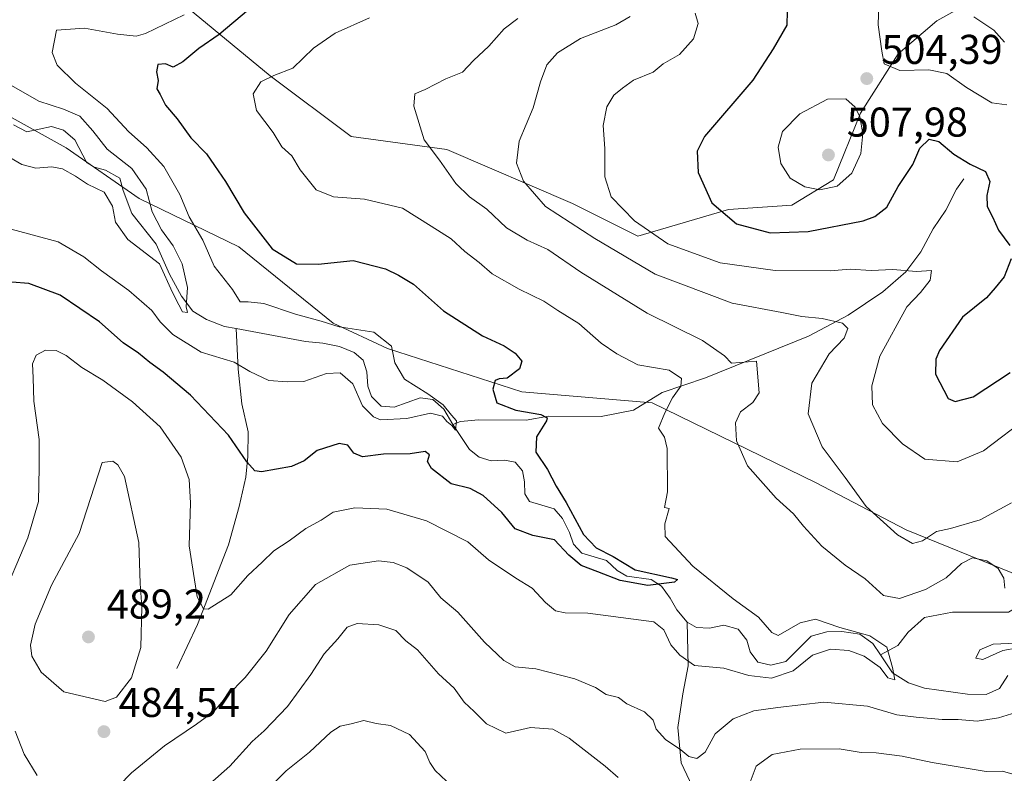
# Model space of a CAD drawing. Units: metres. Extents: x 636216 to 639695, y 4653409 to 4655789.
# Drawn here: x 637872 to 638109, y 4654912 to 4655094 of the extents above; entities that cross this region are included whole.
import ezdxf

# ---------------------------------------------------------------- set-up
doc = ezdxf.new("R2010")
doc.units = ezdxf.units.M
doc.header["$MEASUREMENT"] = 0
for name, color, linetype, lineweight in [('Arbolado forestal CxS', 92, 'Continuous', 0), ('Corriente natural lineal', 142, 'Continuous', 13), ('Curva de nivel maestra', 30, 'Continuous', 30), ('Curva de nivel normal', 30, 'Continuous', 0), ('Punto de cota en terreno', 7, 'Continuous', 0), ('Rótulo de punto de cota en terreno', 7, 'Continuous', 0)]:
    doc.layers.add(name, color=color, linetype=linetype, lineweight=lineweight)
doc.styles.add('Style-Arial', font='txt')

# ---------------------------------------------------------------- blocks, each defined once
blk = doc.blocks.new('*U4')
at = {"layer": 'Arbolado forestal CxS', "color": 92, "linetype": 'Continuous', "lineweight": 0}
blk.add_polyline3d([(637766.6983000003, 4655105.512499999, 460.0619000000006), (637786.8249000004, 4655091.508300001, 464.9743000000017), (637845.7386999996, 4655076.7817, 461.5589000000036), (637866.2100999998, 4655072.323100001, 461.233699999997), (637883.6627000002, 4655062.686100001, 462.0390999999945), (637901.1907000003, 4655050.509500001, 464.2428999999975), (637925.2021000005, 4655038.849500001, 473.3119000000006), (637947.8805000001, 4655020.526500001, 470.5124999999971), (637960.9638999999, 4655014.4191, 470.0746999999974), (637993.2373000003, 4655003.9507, 475.3013999999966), (638024.6381000001, 4655001.334100001, 478.8984999999957), (638063.8897000002, 4654982.140100001, 488.0671000000002), (638085.6961000003, 4654970.797300001, 490.7792999999947), (638136.1969, 4654950.271700001, 487.8809999999939)], dxfattribs=at)
blk = doc.blocks.new('5PATER')
at = {"layer": 'Punto de cota en terreno', "linetype": 'Continuous', "lineweight": 0}
h = blk.add_hatch(color=51, dxfattribs=at)
edge = h.paths.add_edge_path()
edge.add_ellipse((0, 0), major_axis=(-0.1095731443231308, -0.1110710700762829), ratio=0.9994222409660322, start_angle=0, end_angle=360)

msp = doc.modelspace()

# ---------------------------------------------------------------- linework, layer by layer
at = {"layer": 'Arbolado forestal CxS', "color": 92, "linetype": 'Continuous', "lineweight": 0}
for points in [[(638136.1969, 4654950.271700001, 487.8809999999939), (638085.6961000003, 4654970.797300001, 490.7792999999947), (638063.8897000002, 4654982.140100001, 488.0671000000002), (638024.6381000001, 4655001.334100001, 478.8984999999957), (637993.2373000003, 4655003.9507, 475.3013999999966), (637960.9638999999, 4655014.4191, 470.0746999999974), (637947.8805000001, 4655020.526500001, 470.5124999999971), (637925.2021000005, 4655038.849500001, 473.3119000000006), (637901.1907000003, 4655050.509500001, 464.2428999999975), (637883.6627000002, 4655062.686100001, 462.0390999999945), (637866.2100999998, 4655072.323100001, 461.233699999997), (637845.7386999996, 4655076.7817, 461.5589000000036), (637786.8249000004, 4655091.508300001, 464.9743000000017), (637766.6983000003, 4655105.512499999, 460.0619000000006)], [(637766.6983000003, 4655105.512499999, 460.0619000000006), (637786.8249000004, 4655091.508300001, 464.9743000000017), (637845.7386999996, 4655076.7817, 461.5589000000036), (637866.2100999998, 4655072.323100001, 461.233699999997), (637883.6627000002, 4655062.686100001, 462.0390999999945), (637901.1907000003, 4655050.509500001, 464.2428999999975), (637925.2021000005, 4655038.849500001, 473.3119000000006), (637947.8805000001, 4655020.526500001, 470.5124999999971), (637960.9638999999, 4655014.4191, 470.0746999999974), (637993.2373000003, 4655003.9507, 475.3013999999966), (638024.6381000001, 4655001.334100001, 478.8984999999957), (638063.8897000002, 4654982.140100001, 488.0671000000002), (638085.6961000003, 4654970.797300001, 490.7792999999947), (638136.1969, 4654950.271700001, 487.8809999999939)], [(637766.6983000003, 4655105.512499999, 460.0619000000006), (637786.8249000004, 4655091.508300001, 464.9743000000017), (637845.7386999996, 4655076.7817, 461.5589000000036), (637866.2100999998, 4655072.323100001, 461.233699999997), (637883.6627000002, 4655062.686100001, 462.0390999999945), (637901.1907000003, 4655050.509500001, 464.2428999999975), (637925.2021000005, 4655038.849500001, 473.3119000000006), (637947.8805000001, 4655020.526500001, 470.5124999999971), (637960.9638999999, 4655014.4191, 470.0746999999974), (637993.2373000003, 4655003.9507, 475.3013999999966), (638024.6381000001, 4655001.334100001, 478.8984999999957), (638063.8897000002, 4654982.140100001, 488.0671000000002), (638085.6961000003, 4654970.797300001, 490.7792999999947), (638136.1969, 4654950.271700001, 487.8809999999939)], [(637905.3208999997, 4655102.7567, 467.7501000000047), (637932.7015000005, 4655080.075099999, 478.8245000000024), (637952.2127, 4655065.4167, 483.0124999999971), (637975.1851000005, 4655062.3049, 485.8178000000044), (638005.4484999999, 4655049.324100001, 492.3224999999948), (638021.1498999996, 4655041.4713, 494.2700999999943), (638042.9873000003, 4655047.851100001, 500.7554999999993), (638058.2065000003, 4655048.9517, 503.6677000000054), (638068.1907000003, 4655054.9769, 506.3723000000027), (638074.6914999997, 4655071.0667, 504.9910999999993), (638083.7911, 4655085.328500001, 505.5436999999947), (638093.0822999999, 4655093.239700001, 507.8986000000005), (638106.2024999997, 4655100.632099999, 512.4082999999955)], [(638106.2024999997, 4655100.632099999, 512.4082999999955), (638093.0822999999, 4655093.239700001, 507.8986000000005), (638083.7911, 4655085.328500001, 505.5436999999947), (638074.6914999997, 4655071.0667, 504.9910999999993), (638068.1907000003, 4655054.9769, 506.3723000000027), (638058.2065000003, 4655048.9517, 503.6677000000054), (638042.9873000003, 4655047.851100001, 500.7554999999993), (638021.1498999996, 4655041.4713, 494.2700999999943), (638005.4484999999, 4655049.324100001, 492.3224999999948), (637975.1851000005, 4655062.3049, 485.8178000000044), (637952.2127, 4655065.4167, 483.0124999999971), (637932.7015000005, 4655080.075099999, 478.8245000000024), (637905.3208999997, 4655102.7567, 467.7501000000047)], [(637905.3208999997, 4655102.7567, 467.7501000000047), (637932.7015000005, 4655080.075099999, 478.8245000000024), (637952.2127, 4655065.4167, 483.0124999999971), (637975.1851000005, 4655062.3049, 485.8178000000044), (638005.4484999999, 4655049.324100001, 492.3224999999948), (638021.1498999996, 4655041.4713, 494.2700999999943), (638042.9873000003, 4655047.851100001, 500.7554999999993), (638058.2065000003, 4655048.9517, 503.6677000000054), (638068.1907000003, 4655054.9769, 506.3723000000027), (638074.6914999997, 4655071.0667, 504.9910999999993), (638083.7911, 4655085.328500001, 505.5436999999947), (638093.0822999999, 4655093.239700001, 507.8986000000005), (638106.2024999997, 4655100.632099999, 512.4082999999955)], [(637905.3208999997, 4655102.7567, 467.7501000000047), (637932.7015000005, 4655080.075099999, 478.8245000000024), (637952.2127, 4655065.4167, 483.0124999999971), (637975.1851000005, 4655062.3049, 485.8178000000044), (638005.4484999999, 4655049.324100001, 492.3224999999948), (638021.1498999996, 4655041.4713, 494.2700999999943), (638042.9873000003, 4655047.851100001, 500.7554999999993), (638058.2065000003, 4655048.9517, 503.6677000000054), (638068.1907000003, 4655054.9769, 506.3723000000027), (638074.6914999997, 4655071.0667, 504.9910999999993), (638083.7911, 4655085.328500001, 505.5436999999947), (638093.0822999999, 4655093.239700001, 507.8986000000005), (638106.2024999997, 4655100.632099999, 512.4082999999955)]]:
    msp.add_polyline3d(points, dxfattribs=at)
at = {"layer": 'Corriente natural lineal', "color": 142, "linetype": 'Continuous', "lineweight": 13}
for points in [[(637924.5701000001, 4655019.2301, 466.7973000000056), (637921.7600999996, 4655019.7501, 466.4579999999987), (637917.4101, 4655021.390100001, 465.8478999999934), (637914.0800999999, 4655023.4101, 465.7170000000042), (637911.3501000004, 4655027.040100001, 465.3643000000012), (637908.4901000002, 4655032.300100001, 465.1925999999949), (637905.2701000003, 4655039.530099999, 464.7296999999963), (637899.4401000004, 4655046.9301, 464.0069999999978), (637897.3601000002, 4655052.460100001, 462.9122000000062), (637896.5201000003, 4655055.420100001, 463.7621999999974), (637893.0701000001, 4655057.370100001, 463.2109999999957), (637890.4301000005, 4655058.040100001, 463.0078000000067), (637888.6001000004, 4655059.120100001, 462.8714999999939), (637885.7001, 4655064.640100001, 463.0022000000026), (637883.0201000003, 4655066.940099999, 463.1135000000068), (637880.1201, 4655067.850099999, 462.8650999999954), (637874.2001, 4655066.530099999, 461.6284000000014), (637870.9700999996, 4655068.210100001, 461.4809999999998)], [(638099.5301000001, 4655055.290100001, 499.2538999999961), (638097.8000999996, 4655052.7301, 498.3334000000032), (638095.2301000003, 4655047.7501, 497.6288999999961), (638092.2100999998, 4655043.210100001, 496.9241999999941), (638089.2200999996, 4655037.6601, 496.3472000000039), (638085.5900999998, 4655032.8301, 495.2761000000028), (638080.1101000002, 4655028.0601, 493.7430000000023), (638071.7401000002, 4655022.4101, 491.5111000000034), (638062.2401000002, 4655017.4101, 488.7834000000003), (638037.4200999998, 4655007.390100001, 481.9977999999974), (638027.0401, 4655003.850099999, 479.2430000000023), (638020.1201, 4654999.600099999, 478.2899999999936), (638012.3201000001, 4654998.0701, 477.2115000000049), (637999.6801000005, 4654998.1601, 475.9128999999957), (637994.3000999996, 4654997.1801, 475.1440000000002), (637982.8101000005, 4654997.290100001, 472.6263999999938), (637978.5100999996, 4654996.8301, 470.9235000000045), (637976.6201, 4654996.090100001, 470.5911000000052)], [(637910.2801000001, 4654937.440099999, 482.2412999999942), (637915.2500999998, 4654947.9801, 480.7342999999965), (637922.6501000002, 4654967.130100001, 477.4870999999985), (637925.2500999998, 4654976.4001, 476.3271999999997), (637926.8400999998, 4654983.450099999, 475.2844999999944), (637927.3601000002, 4654988.4101, 474.4389999999985), (637927.3800999997, 4654994.340100001, 473.5632000000041), (637925.8901000004, 4655001.120100001, 472.1193000000058), (637924.9901000002, 4655009.4801, 469.3196999999927), (637924.5701000001, 4655019.2301, 466.7973000000056)], [(637976.6201, 4654996.090100001, 470.5911000000052), (637974.5000999998, 4654999.790100001, 470.8684000000067), (637971.8101000005, 4655002.130100001, 470.7897999999987), (637968.7901, 4655002.530099999, 469.860799999995), (637962.5100999996, 4655000.3301, 468.7906999999978), (637959.4501, 4655000.540100001, 468.7057999999961), (637957.0500999996, 4655002.840100001, 468.376099999994), (637956.2100999998, 4655005.3301, 468.3910999999935), (637955.9501, 4655008.780099999, 468.1156999999948), (637955.1101000002, 4655011.620100001, 468.1152000000002), (637952.9501, 4655013.470100001, 468.2194000000018), (637949.3601000002, 4655014.860099999, 468.3488000000071), (637945.3601000002, 4655015.7301, 468.2756999999983), (637941.1801000005, 4655016.110099999, 467.9087), (637924.5701000001, 4655019.2301, 466.7973000000056)], [(638033.0201000003, 4654948.5801, 476.6203999999998), (638030.5500999996, 4654951.5101, 476.516300000003), (638028.9600999998, 4654954.350099999, 476.4021000000066), (638026.8201000001, 4654957.220100001, 475.6272000000026), (638024.3701, 4654958.850099999, 475.907600000006), (638018.5201000003, 4654959.6501, 475.2600999999996), (638016.1901000004, 4654960.9801, 475.0758999999962), (638013.6300999997, 4654963.4101, 474.8812000000034), (638007.7200999996, 4654965.140100001, 474.303700000004), (638005.6501000002, 4654967.350099999, 474.4435999999987), (638004.7100999998, 4654970.130100001, 474.5602999999974), (638003.0601000005, 4654973.5001, 474.2617000000028), (638000.9901000002, 4654975.840100001, 474.2467999999935), (637995.1300999997, 4654977.5701, 473.1150999999954), (637993.9801000003, 4654979.440099999, 472.9039000000049), (637993.9001000002, 4654982.3301, 472.6619999999967), (637993.4301000005, 4654984.970100001, 473.1995000000024), (637991.6601, 4654987.0701, 473.2807999999932), (637989.0701000001, 4654987.5701, 472.6845999999932), (637985.9101, 4654987.390100001, 471.8559999999998), (637982.9501, 4654988.2501, 471.1401000000042), (637980.6300999997, 4654990.090100001, 471.1600999999937), (637976.6201, 4654996.090100001, 470.5911000000052)], [(638143.9700999996, 4654987.9001, 489.8176999999997), (638140.9801000003, 4654979.0601, 488.6483000000007), (638138.3400999998, 4654974.270099999, 488.1349999999948), (638133.4801000003, 4654968.100099999, 487.1263999999938), (638128.1201, 4654963.610099999, 485.9223000000056), (638120.5100999996, 4654959.8301, 485.3521999999939), (638116.1201, 4654954.4001, 484.6444000000047), (638110.3501000004, 4654950.940099999, 483.8853999999993), (638096.8300999999, 4654950.950099999, 482.4869000000036), (638090.0900999998, 4654949.6501, 482.8653000000049), (638086.1501000002, 4654946.1501, 482.1340000000055), (638083.7200999996, 4654942.940099999, 481.1858000000066), (638079.5301000001, 4654940.710100001, 480.3736999999965)], [(638067.8701, 4654882.710100001, 493.1880999999995), (638063.3800999997, 4654887.880100001, 491.8712999999989), (638058.4700999996, 4654891.4001, 490.8032999999996), (638049.8601000002, 4654894.9801, 489.5555000000023), (638042.4801000003, 4654898.6501, 488.6379000000015), (638036.3000999996, 4654904.690099999, 486.7057999999961), (638031.5701000001, 4654914.720100001, 485.1478000000062), (638030.7701000003, 4654923.2301, 483.7654000000039), (638032.0000999998, 4654931.3201, 481.7982000000048), (638033.2701000003, 4654938.050100001, 479.7857999999979), (638033.0201000003, 4654948.5801, 476.6203999999998)], [(638079.5301000001, 4654940.710100001, 480.3736999999965), (638077.7100999998, 4654943.440099999, 480.5149999999995), (638074.5201000003, 4654945.630100001, 481.1818000000058), (638070.2001, 4654946.270099999, 480.8087999999989), (638066.5900999998, 4654946.210100001, 480.2492999999959), (638062.8400999998, 4654945.190099999, 479.642200000002), (638056.7600999996, 4654939.110099999, 478.7217999999993), (638053.1201, 4654938.170100001, 478.3600000000006), (638049.9901000002, 4654938.9101, 478.5252999999939), (638048.1801000005, 4654941.390100001, 477.9848000000056), (638047.4001000002, 4654944.2601, 477.9064999999973), (638045.3101000005, 4654946.890100001, 478.0948000000063), (638041.8201000001, 4654947.8101, 477.5751000000019), (638038.3901000004, 4654947.090100001, 476.8450000000012), (638035.2401000002, 4654947.2401, 476.7954000000027), (638033.0201000003, 4654948.5801, 476.6203999999998)], [(638110.1700999998, 4654935.720100001, 482.9480999999942), (638108.1401000004, 4654932.5601, 482.1548999999941), (638104.9501, 4654931.1801, 482.272299999997), (638100.4401000004, 4654931.2301, 482.097299999994), (638090.1401000004, 4654932.640100001, 481.1591999999946), (638086.2801000001, 4654933.920100001, 481.0559000000067), (638082.4101, 4654936.370100001, 480.3142999999982), (638079.5301000001, 4654940.710100001, 480.3736999999965)]]:
    msp.add_polyline3d(points, dxfattribs=at)
at = {"layer": 'Curva de nivel maestra', "color": 30, "linetype": 'Continuous', "lineweight": 30, "flags": 128}
for points, elevation in [([(637927.5300000003, 4655095.950099999), (637920.4100000003, 4655089.950099999), (637915.54, 4655086.620100001), (637911.6900000004, 4655083.4101), (637909.3600000005, 4655082.1601), (637907.5, 4655082.950099999), (637905.6799999997, 4655082.7301), (637905.3799999999, 4655080.970100001), (637905.79, 4655078.9101), (637905.4299999997, 4655076.940099999), (637906.2199999997, 4655075.550100001), (637907.5700000003, 4655072.960100001), (637910.3700000001, 4655069.6801), (637913.6500000004, 4655065.130100001), (637917.3600000005, 4655061.2301), (637919.2999999998, 4655058.5001), (637921.9900000002, 4655054.630100001), (637926.4400000004, 4655047.0801), (637933.2199999997, 4655038.420100001), (637939.0199999996, 4655034.8201), (637944.2199999997, 4655034.7401), (637952.6699999999, 4655035.5601), (637960.4500000002, 4655033.600099999), (637963.5700000003, 4655032.0801), (637967.2000000002, 4655029.870100001), (637974.3799999999, 4655023.4801), (637983.7999999998, 4655017.470100001), (637988.9800000006, 4655015.100099999), (637991.6200000001, 4655013.300100001), (637993.2699999996, 4655011.380100001), (637992.7000000002, 4655009.4901), (637989.7100000001, 4655007.2401), (637987.8099999997, 4655007.1501), (637986.7999999998, 4655006.6801), (637986.2699999996, 4655004.620100001), (637987.2300000006, 4655001.380100001), (637991.7699999996, 4654999.610099999), (637997.8099999997, 4654998.550100001), (637999.3300000001, 4654997.7301), (637999.1699999999, 4654996.9901), (637996.8099999997, 4654993.170100001), (637996.6399999997, 4654989.460100001), (637999.3899999997, 4654985.3201), (638001.5199999996, 4654981.3101), (638003.8899999997, 4654977.370100001), (638008.0700000003, 4654969.670100001), (638011.1399999997, 4654966.420100001), (638015.1799999997, 4654964.380100001), (638020.5099999999, 4654961.140100001), (638029.2800000003, 4654959.220100001), (638030.6600000003, 4654958.860099999), (638029.9800000006, 4654958.220100001), (638023.54, 4654957.4001), (638016.9199999999, 4654958.5601), (638011.5499999998, 4654960.700099999), (638007.5199999996, 4654962.170100001), (638004.5199999996, 4654964.6501), (638001.0899999999, 4654968.380100001), (637995.8899999997, 4654969.450099999), (637991.6299999999, 4654971.040100001), (637988.4000000004, 4654974.9801), (637983.9199999999, 4654979.0701), (637980.8300000001, 4654980.7301), (637976.2599999999, 4654981.8301), (637971.54, 4654985.5001), (637970.5499999998, 4654987.190099999), (637971.0499999998, 4654988.850099999), (637969.9800000006, 4654989.620100001), (637966.4199999999, 4654989.0601), (637959.9900000002, 4654988.960100001), (637954.9400000004, 4654988.3301), (637952.7999999998, 4654989.210100001), (637951.3799999999, 4654991.170100001), (637949.2699999996, 4654991.540100001), (637944.0199999996, 4654989.890100001), (637940.8700000001, 4654987.370100001), (637937.8700000001, 4654986.0001), (637930.6399999997, 4654984.7301), (637929.0300000003, 4654985.0001), (637927.0899999999, 4654987.140100001), (637922.7199999997, 4654993.590100001), (637913.5700000003, 4655003.210100001), (637906.9600000001, 4655008.710100001), (637903.7800000003, 4655011.020099999), (637901.0599999997, 4655013.280099999), (637897.3700000001, 4655015.7501), (637891.6200000001, 4655020.8101), (637882.2100000001, 4655027.290100001), (637874.6399999997, 4655030.0801), (637866.3899999997, 4655030.6801)], 475), ([(638057.0599999997, 4655095.620100001), (638056.9699999997, 4655092.2601), (638053.7199999997, 4655086.540100001), (638048.8399999999, 4655078.970100001), (638037.1500000004, 4655065.440099999), (638035.4000000004, 4655061.950099999), (638035.6399999997, 4655056.7401), (638038.9600000001, 4655049.450099999), (638044.8600000005, 4655044.450099999), (638053, 4655042.2501), (638062.0899999999, 4655042.550100001), (638075.3799999999, 4655045.1801), (638078.1900000004, 4655046.1601), (638081.04, 4655048.4301), (638083.75, 4655053.420100001), (638087.2800000003, 4655058.690099999), (638088.9900000002, 4655062.670100001), (638091.2000000002, 4655064.8201), (638093.5599999997, 4655064.2601), (638097.1799999997, 4655061.210100001), (638101.1100000005, 4655058.7601), (638104.8200000003, 4655056.9801), (638105.8399999999, 4655054.640100001), (638105.0800000001, 4655051.2301), (638105.2199999997, 4655048.600099999), (638106.4600000001, 4655046.090100001), (638107.9400000004, 4655042.9101), (638110.6200000001, 4655039.220100001)], 500), ([(638110.9699999997, 4655035.960100001), (638109.25, 4655031.670100001), (638107.1399999997, 4655028.9801), (638105.0199999996, 4655026.620100001), (638099.2699999996, 4655021.950099999), (638093.7300000006, 4655013.950099999), (638092.8600000005, 4655011.890100001), (638092.7699999996, 4655008.270099999), (638095.79, 4655002.360099999), (638097.4800000006, 4655001.640100001), (638101.8300000001, 4655002.8101), (638110.6799999997, 4655008.6501)], 500)]:
    msp.add_lwpolyline(points, dxfattribs=dict(at, elevation=elevation))
at = {"layer": 'Curva de nivel normal', "color": 30, "linetype": 'Continuous', "lineweight": 0, "flags": 128}
for points, elevation in [([(638079.1399999997, 4655097.2401), (638078.9699999997, 4655092.3201), (638079.8300000001, 4655085.950099999), (638080.4000000004, 4655082.9301), (638084.1799999997, 4655081.3201), (638091.1500000004, 4655081.470100001), (638095.5, 4655080.640100001), (638100.1900000004, 4655077.200099999), (638106.2999999998, 4655073.5701), (638109.8799999999, 4655073.050100001)], 505), ([(637911.9900000002, 4655094.700099999), (637902.7400000002, 4655090.220100001), (637900.4600000001, 4655089.620100001), (637896.0199999996, 4655090.100099999), (637888.0800000001, 4655091.4801), (637881.3099999997, 4655091.040100001), (637880.2599999999, 4655085.620100001), (637881.4900000002, 4655082.5701), (637885.9000000004, 4655078.270099999), (637893.54, 4655072.1801), (637898.6699999999, 4655066.640100001), (637903.0599999997, 4655062.7501), (637907.1200000001, 4655058.2601), (637910.9800000006, 4655051.5101), (637913.2000000002, 4655046.130100001), (637916.54, 4655040.5101), (637919.2699999996, 4655034.2401), (637923.6699999999, 4655028.6501), (637925.4800000006, 4655025.640100001), (637927.4400000004, 4655025.6801), (637931.2100000001, 4655025.2301), (637938.7800000003, 4655022.700099999), (637944.9800000006, 4655021.020099999), (637949.3099999997, 4655019.640100001), (637957.6699999999, 4655018.360099999), (637961.8799999999, 4655014.9801), (637962.7100000001, 4655010.950099999), (637965.0199999996, 4655007.0101), (637970.6500000004, 4655003.520099999), (637974.3099999997, 4655000.860099999), (637976.2999999998, 4654998.4001), (637977.5300000003, 4654997.020099999), (637977.3200000003, 4654994.7301), (637976.3899999997, 4654995.920100001), (637975.2000000002, 4654996.840100001), (637974.1399999997, 4654998.110099999), (637971.25, 4654998.890100001), (637965.5800000001, 4654997.550100001), (637959.29, 4654997.2601), (637957.5599999997, 4654997.960100001), (637954.9600000001, 4655000.600099999), (637952.6200000001, 4655005.9301), (637949.5599999997, 4655008.600099999), (637946.2300000006, 4655008.440099999), (637940.7999999998, 4655006.5001), (637936.7599999999, 4655006.4001), (637932.3899999997, 4655006.700099999), (637927.8300000001, 4655008.850099999), (637924.04, 4655011.090100001), (637916.1299999999, 4655013.520099999), (637909.3200000003, 4655017.780099999), (637906.29, 4655020.8201), (637904.2300000006, 4655023.550100001), (637898.7400000002, 4655028.4101), (637892.1500000004, 4655033.130100001), (637887.8700000001, 4655036.5101), (637881.75, 4655040.0601), (637868.3499999996, 4655043.6601)], 470), ([(638111.0300000003, 4654977.300100001), (638103.4900000002, 4654973.220100001), (638096.3600000005, 4654971.130100001), (638092.9900000002, 4654970.360099999), (638089.6500000004, 4654968.130100001), (638087.2300000006, 4654967.5001), (638083.5800000001, 4654969.590100001), (638076.1100000005, 4654976.4001), (638071.0599999997, 4654983.350099999), (638065.4600000001, 4654990.7501), (638062.1399999997, 4654998.720100001), (638062.9900000002, 4655006.110099999), (638067.1500000004, 4655013.100099999), (638070.75, 4655016.870100001), (638071.6799999997, 4655019.220100001), (638070.4000000004, 4655020.520099999), (638065.4699999997, 4655021.620100001), (638060.6200000001, 4655022.100099999), (638055.7999999998, 4655023.0801), (638043.8099999997, 4655025.300100001), (638025.3200000003, 4655032.290100001), (638010.8200000003, 4655040.9001), (637998.9600000001, 4655048.600099999), (637993.6500000004, 4655054.7301), (637992, 4655059.030099999), (637992.5999999996, 4655064.280099999), (637996.0099999999, 4655072.370100001), (637997.75, 4655078.620100001), (637999.2800000003, 4655082.700099999), (638001.7999999998, 4655085.600099999), (638007.3499999996, 4655088.9901), (638015.8200000003, 4655092.3101), (638019.3099999997, 4655094.3301)], 490), ([(638034.9199999999, 4655095.120100001), (638035.6900000004, 4655092.600099999), (638034.5599999997, 4655088.9101), (638031.1399999997, 4655085.140100001), (638027.2300000006, 4655082.9101), (638024.8499999996, 4655080.960100001), (638020.0999999996, 4655078.970100001), (638017.4699999997, 4655077.0701), (638015.4000000004, 4655075.420100001), (638013.7100000001, 4655072.600099999), (638012.8399999999, 4655068.100099999), (638013.2300000006, 4655062.5801), (638013.2400000002, 4655055.720100001), (638014.7400000002, 4655050.940099999), (638020.3200000003, 4655045.140100001), (638028.3799999999, 4655039.640100001), (638040.9800000006, 4655035.0601), (638054.1500000004, 4655033.190099999), (638067.4500000002, 4655033.130100001), (638072.2000000002, 4655033.4901), (638077.2599999999, 4655033.200099999), (638082.4699999997, 4655033.420100001), (638088.1699999999, 4655032.940099999), (638091.8200000003, 4655033.1601), (638091.4699999997, 4655030.870100001), (638089.1500000004, 4655027.9001), (638085.8700000001, 4655024.440099999), (638079.3399999999, 4655012.5801), (638077.4400000004, 4655005.440099999), (638077.6100000005, 4655000.8301), (638079.9800000006, 4654996.360099999), (638084.7800000003, 4654991.470100001), (638090.1699999999, 4654987.800100001), (638097.9400000004, 4654987.140100001), (638104.3200000003, 4654989.7501), (638115.3200000003, 4654998.110099999)], 495), ([(638109.3600000005, 4655088.1501), (638106.8099999997, 4655091.030099999), (638101.9900000002, 4655094.280099999)], 510), ([(637867.7599999999, 4654953.130100001), (637874.4299999997, 4654968.8301), (637876.9600000001, 4654977.590100001), (637877.1799999997, 4654985.8101), (637877.1799999997, 4654992.4801), (637875.8600000005, 4655001.780099999), (637875.7400000002, 4655007.380100001), (637875.54, 4655010.720100001), (637876.4500000002, 4655012.840100001), (637878.6699999999, 4655014.020099999), (637881.2000000002, 4655013.950099999), (637883.6399999997, 4655012.710100001), (637887.4000000004, 4655009.8201), (637892.4199999999, 4655006.8301), (637899.6100000005, 4655001.5801), (637906.2599999999, 4654995.5601), (637911.2699999996, 4654988.2401), (637913.2400000002, 4654982.890100001), (637913.5300000003, 4654977.2401), (637913.2199999997, 4654966.940099999), (637915.1600000003, 4654954.620100001), (637916.6399999997, 4654951.7401), (637917.8099999997, 4654951.700099999), (637923.2100000001, 4654955.100099999), (637927.3300000001, 4654959.800100001), (637930.7599999999, 4654962.9901), (637933.5899999999, 4654965.7601), (637937.3099999997, 4654968.140100001), (637941.3099999997, 4654971.110099999), (637944.9800000006, 4654973.120100001), (637947.8799999999, 4654975.020099999), (637953.0999999996, 4654976.110099999), (637960.7599999999, 4654975.720100001), (637970.3399999999, 4654972.970100001), (637980.2599999999, 4654967.880100001), (637985.2599999999, 4654963.5601), (637991.8399999999, 4654959.140100001), (637995.7699999996, 4654956.7301), (637998.9600000001, 4654953.2601), (638001.3499999996, 4654951.2601), (638003.7000000002, 4654950.800100001), (638009.1399999997, 4654950.710100001), (638025.0199999996, 4654948.640100001), (638027.4100000003, 4654946.700099999), (638029.0800000001, 4654943.0601), (638031.29, 4654940.630100001), (638034.8200000003, 4654938.130100001), (638041.8399999999, 4654937.470100001), (638047.8200000003, 4654935.7401), (638053.2800000003, 4654935.0701), (638058.5300000003, 4654936.8301), (638063.2000000002, 4654940.600099999), (638067.4600000001, 4654942.0701), (638071.9299999997, 4654941.7501), (638075.5800000001, 4654940.380100001), (638079.4100000003, 4654937.6501), (638081.2599999999, 4654935.140100001), (638082.9800000006, 4654934.640100001), (638082.3799999999, 4654937.6801), (638081.04, 4654942.5001), (638076.9900000002, 4654945.300100001), (638069.7199999997, 4654947.290100001), (638063.8600000005, 4654949.270099999), (638060.1699999999, 4654948.4301), (638054.9400000004, 4654945.3101), (638053.4100000003, 4654946.040100001), (638050.1399999997, 4654949.770099999), (638044.1200000001, 4654954.1801), (638034.3600000005, 4654962.020099999), (638027.6900000004, 4654969.170100001), (638027.6399999997, 4654972.2501), (638028.6799999997, 4654975.9301), (638027.5800000001, 4654976.1801), (638028.2800000003, 4654979.9101), (638028.1699999999, 4654990.370100001), (638027.5599999997, 4654993.110099999), (638026.1399999997, 4654995.280099999), (638027.6799999997, 4654998.9101), (638029.5199999996, 4655002.5601), (638031.5300000003, 4655005.350099999), (638031.6600000003, 4655007.170100001), (638028.6900000004, 4655009.220100001), (638021.1399999997, 4655010.450099999), (638016.0800000001, 4655013.140100001), (638012.3200000003, 4655015.710100001), (638006.9500000002, 4655020.4001), (638001.9100000003, 4655023.530099999), (637998.5499999998, 4655025.8201), (637992.5700000003, 4655028.670100001), (637986.0999999996, 4655032.420100001), (637982.9500000002, 4655035.130100001), (637979.5199999996, 4655037.770099999), (637976.2300000006, 4655040.800100001), (637971.4400000004, 4655043.870100001), (637964.5199999996, 4655048.1601), (637955.3799999999, 4655050.360099999), (637947.9400000004, 4655050.920100001), (637943.7999999998, 4655052.610099999), (637939.9299999997, 4655057.4101), (637937.9100000003, 4655060.7501), (637935.5, 4655062.9801), (637933.4199999999, 4655066.4001), (637929.4100000003, 4655071.720100001), (637928.5999999996, 4655075.7301), (637930.4900000002, 4655078.630100001), (637933.6200000001, 4655080.090100001), (637938.2000000002, 4655081.870100001), (637943.1200000001, 4655086.690099999), (637948.3099999997, 4655090.300100001), (637956.6399999997, 4655093.970100001)], 480), ([(638109.4699999997, 4654956.7601), (638109.2300000006, 4654959.1801), (638107.79, 4654961.5001), (638105.0899999999, 4654963.3301), (638101.6500000004, 4654964.0601), (638099.0099999999, 4654962.700099999), (638095.3099999997, 4654959.2301), (638090.3099999997, 4654956.380100001), (638084.1100000005, 4654954.280099999), (638080.25, 4654955.0101), (638075.8700000001, 4654958.9801), (638071.04, 4654962.2601), (638065.4000000004, 4654966.850099999), (638060.9800000006, 4654971.620100001), (638058.6100000005, 4654974.620100001), (638054.4199999999, 4654978.390100001), (638047.5300000003, 4654986.210100001), (638044.8700000001, 4654992.1601), (638044.6200000001, 4654996.540100001), (638045.8300000001, 4654999.200099999), (638048.8300000001, 4655001.420100001), (638050.3399999999, 4655003.7301), (638049.7300000006, 4655011.370100001), (638043.7000000002, 4655010.850099999), (638042.0300000003, 4655012.640100001), (638036.7199999997, 4655016.360099999), (638023.4000000004, 4655022.890100001), (638007.4500000002, 4655032.8101), (637999.54, 4655038.2601), (637994.5599999997, 4655040.5101), (637989.5199999996, 4655043.4901), (637984.7999999998, 4655047.940099999), (637980.6299999999, 4655050.9301), (637977.4100000003, 4655054.140100001), (637973.4299999997, 4655059.780099999), (637969.7400000002, 4655064.640100001), (637967.25, 4655072.7301), (637967.5300000003, 4655075.7401), (637969.9800000006, 4655076.7401), (637974.9800000006, 4655079.290100001), (637978.9800000006, 4655080.9001), (637981.6399999997, 4655083.770099999), (637985.3099999997, 4655087.220100001), (637988.9800000006, 4655091.370100001), (637992.3099999997, 4655093.850099999)], 485), ([(637868.7999999998, 4655078.6801), (637877.0499999998, 4655073.9101), (637883.0099999999, 4655071.9801), (637886.9400000004, 4655070.300100001), (637890.0700000003, 4655066.8101), (637893.54, 4655062.370100001), (637899.4000000004, 4655057.700099999), (637902.8899999997, 4655052.7301), (637904.3600000005, 4655047.280099999), (637906.5599999997, 4655042.9901), (637909.3700000001, 4655039.1501), (637911.5300000003, 4655034.8301), (637912.8200000003, 4655029.120100001), (637912.4800000006, 4655024.440099999), (637912.8200000003, 4655023.0701), (637911.5999999996, 4655023.270099999), (637910.7800000003, 4655024.9301), (637909.2300000006, 4655027.9101), (637906.0700000003, 4655034.770099999), (637898.4600000001, 4655040.6501), (637895.54, 4655044.860099999), (637894.7800000003, 4655048.6501), (637892.7599999999, 4655052.020099999), (637888.7699999996, 4655053.9901), (637885.9100000003, 4655055.880100001), (637882.7199999997, 4655057.690099999), (637880.1799999997, 4655058.1501), (637876.3099999997, 4655057.8101), (637872.9500000002, 4655058.700099999), (637867.7699999996, 4655061.770099999)], 465), ([(638071.2199999997, 4655074.520099999), (638066.7999999998, 4655074.420100001), (638060.1200000001, 4655070.9001), (638055.9199999999, 4655066.630100001), (638054.9400000004, 4655062.870100001), (638055.54, 4655058.9801), (638057.7800000003, 4655055.4301), (638061.3499999996, 4655053.3201), (638064.9199999999, 4655052.5701), (638069.1299999999, 4655053.4901), (638072.5899999999, 4655056.6501), (638074.7599999999, 4655061.3301), (638075.29, 4655066.200099999), (638074.54, 4655070.1801), (638073.4600000001, 4655072.5001), (638071.2199999997, 4655074.520099999)], 505), ([(637894.8600000005, 4654987.270099999), (637892.2699999996, 4654986.950099999), (637886.7599999999, 4654969.880100001), (637880.1399999997, 4654957.460100001), (637876.2000000002, 4654948.110099999), (637875.0800000001, 4654943.040100001), (637875.3700000001, 4654940.4001), (637877.6399999997, 4654936.540100001), (637883.0999999996, 4654931.800100001), (637892.9900000002, 4654929.4301), (637895.7199999997, 4654930.5101), (637899.3499999996, 4654935.1801), (637901.5700000003, 4654942.460100001), (637901.8799999999, 4654952.210100001), (637901.4199999999, 4654957.840100001), (637901.1399999997, 4654967.720100001), (637897.6500000004, 4654983.6501), (637896.0300000003, 4654986.440099999), (637894.8600000005, 4654987.270099999)], 485), ([(637896.3399999999, 4654909.130100001), (637899.3700000001, 4654912.290100001), (637907.3099999997, 4654918.770099999), (637914.9800000006, 4654923.9901), (637919.1500000004, 4654927.0801), (637922.4299999997, 4654930.940099999), (637926.7100000001, 4654935.270099999), (637931.7300000006, 4654941.610099999), (637937.2699999996, 4654950.440099999), (637943.6200000001, 4654957.600099999), (637951.8499999996, 4654962.270099999), (637958.7400000002, 4654963.340100001), (637962.2699999996, 4654962.880100001), (637965.5899999999, 4654961.6501), (637970.6799999997, 4654958.1801), (637973.7699999996, 4654954.4301), (637977.8799999999, 4654950.940099999), (637984.25, 4654943.780099999), (637988.8799999999, 4654939.290100001), (637991.6399999997, 4654937.8301), (637996.6399999997, 4654937.3101), (638005.9800000006, 4654934.950099999), (638010.9600000001, 4654932.8201), (638013.5599999997, 4654931.170100001), (638016.54, 4654930.440099999), (638018.5300000003, 4654928.9001), (638022.7599999999, 4654926.940099999), (638024.8200000003, 4654924.940099999), (638025.5999999996, 4654922.8301), (638027.7699999996, 4654920.290100001), (638031.4800000006, 4654917.860099999), (638033.4400000004, 4654916.2601), (638035.3099999997, 4654915.7601), (638037.3099999997, 4654917.300100001), (638039.7599999999, 4654921.6801), (638044.0999999996, 4654925.3201), (638049.0899999999, 4654927.190099999), (638054.7999999998, 4654927.9801), (638065.9100000003, 4654929.3201), (638076.4100000003, 4654928.370100001), (638083.4800000006, 4654926.270099999), (638088.1200000001, 4654925.7301), (638094.3700000001, 4654925.1601), (638098.2100000001, 4654925.1601), (638102.8099999997, 4654924.7601), (638107.9299999997, 4654925.550100001), (638114.1600000003, 4654927.450099999)], 485), ([(637918.1699999999, 4654909.620100001), (637923.04, 4654913.9301), (637928.3600000005, 4654919.8101), (637931.2999999998, 4654922.4301), (637936.8799999999, 4654928.270099999), (637942.5, 4654935.950099999), (637945.6600000003, 4654940.920100001), (637948.9800000006, 4654944.520099999), (637951.2300000006, 4654947.3201), (637953.6399999997, 4654948.2501), (637958.8799999999, 4654947.9001), (637962.9400000004, 4654946.530099999), (637965.3300000001, 4654944.0801), (637968.1399999997, 4654941.890100001), (637973.1699999999, 4654936.130100001), (637977.0099999999, 4654932.640100001), (637979.3600000005, 4654929.3301), (637981.7800000003, 4654927.0801), (637984.75, 4654924.050100001), (637989.4299999997, 4654921.880100001), (637995.2999999998, 4654923.220100001), (638000.7100000001, 4654922.8301), (638004.5999999996, 4654920.670100001), (638013.3099999997, 4654913.870100001), (638016.3899999997, 4654911.1801)], 490), ([(638112.5199999996, 4654942.360099999), (638108.9100000003, 4654941.7501), (638104.0999999996, 4654939.5801), (638102.4199999999, 4654939.880100001), (638103.4299999997, 4654941.870100001), (638106.6500000004, 4654943.2401), (638113.9900000002, 4654943.5701)], 485), ([(637975.1500000004, 4654910.3101), (637972.4400000004, 4654912.8201), (637971.1399999997, 4654914.7501), (637970.0199999996, 4654917.4001), (637966.2400000002, 4654921.4901), (637961.6299999999, 4654923.6601), (637958.2400000002, 4654924.130100001), (637955.2699999996, 4654924.890100001), (637952.2199999997, 4654924.050100001), (637949.5800000001, 4654923.540100001), (637947.2800000003, 4654922.050100001), (637942.1799999997, 4654917.270099999), (637936.5700000003, 4654912.7401), (637931.3600000005, 4654907.470100001)], 495), ([(637876.6799999997, 4654911.6501), (637873.5, 4654916.790100001), (637871.3799999999, 4654922.360099999)], 480), ([(638047.9199999999, 4654909.370100001), (638049.6200000001, 4654913.9301), (638053.4699999997, 4654916.720100001), (638060.1600000003, 4654917.960100001), (638069.5499999998, 4654918.040100001), (638074.8700000001, 4654917.170100001), (638078.5, 4654917.130100001), (638084.7699999996, 4654916.340100001), (638091.9199999999, 4654914.7601), (638104.9199999999, 4654912.610099999), (638108.8899999997, 4654912.670100001), (638111.3200000003, 4654911.950099999)], 490)]:
    msp.add_lwpolyline(points, dxfattribs=dict(at, elevation=elevation))

# ---------------------------------------------------------------- block references
at = {"layer": 'Arbolado forestal CxS', "color": 92, "linetype": 'Continuous', "lineweight": 0}
msp.add_blockref('*U4', (0, 0), dxfattribs=at)
at = {"layer": 'Punto de cota en terreno', "color": 7, "linetype": 'Continuous', "lineweight": 0, "xscale": 10, "yscale": 10, "zscale": 10}
for p in [(638076.2199999997, 4655079.380000001, 504.3899999999995), (638067, 4655061, 507.9799999999959), (637889, 4654945, 489.1999999999971), (637892.7199999997, 4654922.210000001, 484.5399999999936)]:
    msp.add_blockref('5PATER', p, dxfattribs=at)

# ---------------------------------------------------------------- texts
at = {"layer": 'Rótulo de punto de cota en terreno', "color": 7, "linetype": 'Continuous', "lineweight": 0, "style": 'Style-Arial'}
for s, p in [('504,39', (638079.7478, 4655082.9078)), ('507,98', (638071.4096999997, 4655065.409700001)), ('489,2', (637893.4096999997, 4654949.409700001)), ('484,54', (637896.2478, 4654925.7378))]:
    msp.add_text(s, height=7.000000000000002, dxfattribs=at).set_placement(p)

doc.saveas('drawing.dxf')
